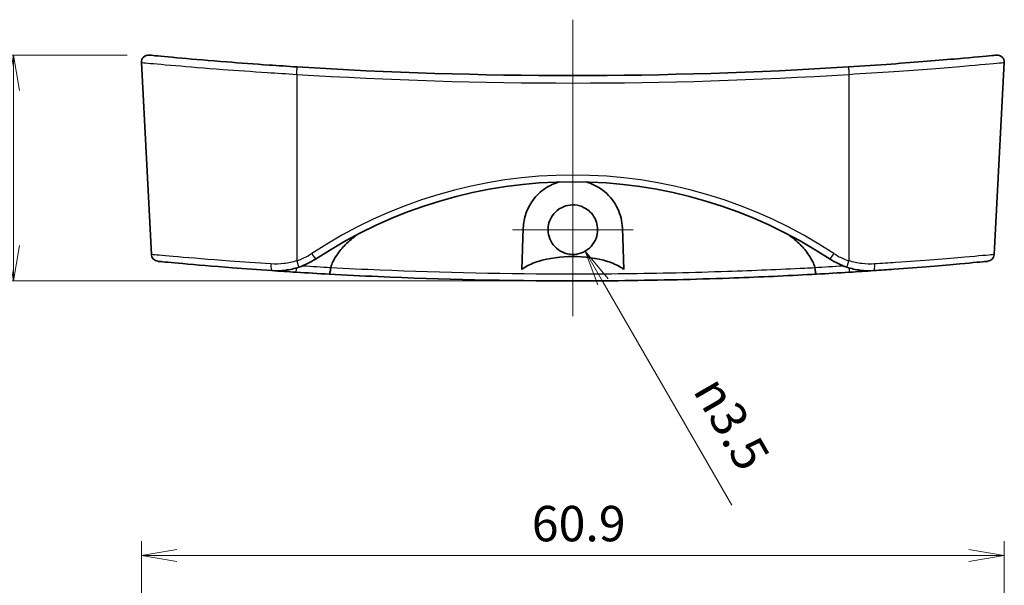
# Model space of a CAD drawing. Units: millimetres. Extents: x 0 to 2083, y 0 to 422.
# Drawn here: x 1760 to 1830, y 186 to 226 of the extents above; entities that cross this region are included whole.
import ezdxf

# ---------------------------------------------------------------- set-up
doc = ezdxf.new("R2010")
doc.units = ezdxf.units.MM
doc.header["$LTSCALE"] = 1.25
doc.layers.get('Defpoints').update_dxf_attribs({"lineweight": 25})
doc.layers.add('Center Mark (ISO)', color=7, linetype='Continuous', lineweight=18, true_color=0x80ffff)
doc.layers.add('Centerline (ISO)', color=7, linetype='Continuous', lineweight=18, true_color=0x80ffff)
for name, color, linetype, lineweight in [('Dimension (ISO)', 7, 'Continuous', 18), ('Dimension (ISO) @ 1', 7, 'Continuous', 18), ('Visible (ISO)', 7, 'Continuous', 35), ('Visible Narrow (ISO)', 7, 'Continuous', 25)]:
    doc.layers.add(name, color=color, linetype=linetype, lineweight=lineweight)
doc.styles.add('Note Text (TK)', font='MS PGothic.ttf')
doc.dimstyles.new('Default - Method 1b (TK)', dxfattribs={"dimscale": 1.25, "dimtxt": 2.5, "dimasz": 2.5, "dimexe": 1, "dimexo": 1.5, "dimgap": 1, "dimtad": 1, "dimrnd": 1e-08, "dimdsep": 46, "dimtxsty": 'Note Text (TK)', "dimblk": 'OPEN', "dimcen": 0.09, "dimdle": 5, "dimclrd": 100, "dimclre": 100, "dimclrt": 7, "dimadec": 1, "dimazin": 1, "dimtfac": 1, "dimtmove": 0, "dimatfit": 3, "dimldrblk": 'OPEN', "dimfxl": 0, "dimtolj": 1, "dimlwd": -1, "dimlwe": -1, "dimarcsym": 0})

# ---------------------------------------------------------------- blocks, each defined once
blk = doc.blocks.new('_Open')
at = {"color": 0, "linetype": 'ByBlock', "lineweight": -2}
for p, q in [((-1, 0.167), (0, 0)), ((-1, -0.167), (0, 0)), ((0, 0), (-1, 0))]:
    blk.add_line(p, q, dxfattribs=at)
blk = doc.blocks.new('*D62')
at = {"layer": 'Defpoints', "color": 0, "transparency": 16777216}
for p in [(1829.851, 187.815), (1768.911, 161.815), (1829.851, 161.815)]:
    blk.add_point(p, dxfattribs=at)
at = {"layer": 'Dimension (ISO)', "color": 100, "transparency": 16777216}
for p, q in [((1768.911, 163.315), (1768.911, 188.815)), ((1829.851, 163.315), (1829.851, 188.815)), ((1771.411, 187.815), (1827.351, 187.815))]:
    blk.add_line(p, q, dxfattribs=at)
at = {"layer": 'Dimension (ISO)', "color": 100, "transparency": 16777216, "xscale": 2.5, "yscale": 2.5, "zscale": 2.5, "rotation": 180}
blk.add_blockref('_Open', (1768.911, 187.815), dxfattribs=at)
at = {"layer": 'Dimension (ISO)', "color": 100, "transparency": 16777216, "xscale": 2.5, "yscale": 2.5, "zscale": 2.5}
blk.add_blockref('_Open', (1829.851, 187.815), dxfattribs=at)
at = {"layer": 'Dimension (ISO)', "color": 7, "transparency": 16777216, "insert": (1796.483, 190.065), "char_height": 2.5, "attachment_point": 4, "style": 'Note Text (TK)'}
blk.add_mtext('\\A1;60.9', dxfattribs=at)
blk = doc.blocks.new('*D69')
at = {"layer": 'Defpoints', "color": 0, "transparency": 16777216}
for p in [(1799.381, 210.818), (1800.256, 209.302)]:
    blk.add_point(p, dxfattribs=at)
at = {"layer": 'Dimension (ISO)', "color": 100, "transparency": 16777216}
blk.add_line((1810.616, 191.358), (1801.506, 207.137), dxfattribs=at)
at = {"layer": 'Dimension (ISO)', "color": 100, "transparency": 16777216, "xscale": 2.5, "yscale": 2.5, "zscale": 2.5, "rotation": 120.0000000000031}
blk.add_blockref('_Open', (1800.256, 209.302), dxfattribs=at)
at = {"layer": 'Dimension (ISO)', "color": 7, "transparency": 16777216, "insert": (1808.522, 200.746), "char_height": 2.5, "attachment_point": 4, "rotation": 300, "style": 'Note Text (TK)'}
blk.add_mtext('\\A1; \\fAIGDT|b0|i0;n\\fＭＳ Ｐゴシック|b0|i0;3.5', dxfattribs=at)
blk = doc.blocks.new('*D76')
at = {"layer": 'Defpoints', "color": 0, "transparency": 16777216}
for p in [(1769.411, 223.146), (1759.881, 207.2), (1799.381, 207.2)]:
    blk.add_point(p, dxfattribs=at)
at = {"layer": 'Dimension (ISO)', "color": 100, "transparency": 16777216}
for p, q in [((1767.911, 223.146), (1758.881, 223.146)), ((1759.881, 220.646), (1759.881, 209.7)), ((1797.881, 207.2), (1758.881, 207.2))]:
    blk.add_line(p, q, dxfattribs=at)
at = {"layer": 'Dimension (ISO)', "color": 100, "transparency": 16777216, "xscale": 2.5, "yscale": 2.5, "zscale": 2.5}
for p, rotation in [((1759.881, 223.146), 90), ((1759.881, 207.2), 270)]:
    blk.add_blockref('_Open', p, dxfattribs=dict(at, rotation=rotation))
at = {"layer": 'Dimension (ISO)', "color": 7, "transparency": 16777216, "insert": (1757.631, 212.367), "char_height": 2.5, "attachment_point": 4, "rotation": 90, "style": 'Note Text (TK)'}
blk.add_mtext('\\A1;15.9', dxfattribs=at)

msp = doc.modelspace()

# ---------------------------------------------------------------- linework, layer by layer
at = {"layer": 'Center Mark (ISO)', "linetype": 'Continuous'}
for p, q in [((1799.3812, 215.0673), (1799.3812, 206.5679)), ((1803.6309, 210.8176), (1795.1315, 210.8176))]:
    msp.add_line(p, q, dxfattribs=at)
at = {"layer": 'Centerline (ISO)', "linetype": 'Continuous'}
msp.add_line((1799.3812, 225.6434), (1799.3812, 204.6998), dxfattribs=at)
at = {"layer": 'Visible (ISO)'}
for p, q in [((1769.6224, 209.0561), (1768.9116, 222.6196)), ((1829.1399, 209.0561), (1829.8507, 222.6196)), ((1795.7809, 208.0081), (1795.8833, 210.94)), ((1802.879, 210.94), (1802.9814, 208.0081))]:
    msp.add_line(p, q, dxfattribs=at)
for centre, radius, start, end in [((1769.4109, 222.6457), 0.5, 84.47591, 183), ((1829.3514, 222.6457), 0.5, 357, 95.52409), ((1799.3812, 532.5332), 310.8333, 266.408995, 273.591005), ((1799.3812, 181.2419), 32.9579, 56.558952, 123.441048), ((1770.1217, 209.0823), 0.5, 183, 264.589894), ((1778.4633, 212.916), 5, 288.365005, 303.441048), ((1820.299, 212.916), 5, 236.558952, 251.634995), ((1828.6406, 209.0823), 0.5, 275.410106, 357), ((1799.3812, 518.0332), 310.8333, 266.397408, 266.826661), ((1799.3812, 518.0332), 310.8333, 273.173339, 273.602592)]:
    msp.add_arc(centre, radius, start, end, dxfattribs=at)
for points, knots in [([(1779.9125, 222.3101), (1779.2486, 222.3518), (1778.5846, 222.3956), (1776.8892, 222.5129), (1775.8769, 222.5884), (1773.7258, 222.758), (1772.6417, 222.8509), (1770.7989, 223.0152), (1770.098, 223.0821), (1769.5535, 223.1342), (1769.4603, 223.1432), (1769.4603, 223.1432)], [0, 0, 0, 0, 0.1998804, 0.1998804, 0.5196891, 0.5196891, 0.9354404, 0.9354404, 1.401734, 1.401734, 1.6443734, 1.6443734, 1.6443734, 1.6443734]), ([(1829.302, 223.1432), (1829.3018, 223.1431), (1829.1888, 223.1323), (1828.5335, 223.0696), (1827.694, 222.9898), (1825.2831, 222.7783), (1823.65, 222.6436), (1820.8914, 222.4435), (1819.8706, 222.3742), (1818.8498, 222.3101)], [1.6228779, 1.6228779, 1.6228779, 1.6228779, 1.8898104, 1.8898104, 2.4000869, 2.4000869, 2.9599591, 2.9599591, 3.2672795, 3.2672795, 3.2672795, 3.2672795]), ([(1795.8833, 210.94), (1795.8956, 211.2917), (1795.9605, 211.6333), (1796.1865, 212.291), (1796.3515, 212.605), (1796.802, 213.2194), (1797.1059, 213.511), (1797.7504, 213.9341), (1798.0762, 214.0862), (1798.4299, 214.1861)], [-1.22874094, -1.22874094, -1.22874094, -1.22874094, -1.10749202, -1.10749202, -0.9810224, -0.9810224, -0.83242113, -0.83242113, -0.7109794, -0.7109794, -0.7109794, -0.7109794]), ([(1800.3324, 214.1861), (1800.4088, 214.1645), (1800.4841, 214.1405), (1800.9619, 213.9698), (1801.3236, 213.7571), (1802.0164, 213.1752), (1802.3379, 212.764), (1802.7503, 211.8697), (1802.8625, 211.4144), (1802.879, 210.94)], [-0.50202254, -0.50202254, -0.50202254, -0.50202254, -0.47569213, -0.47569213, -0.33224902, -0.33224902, -0.15369405, -0.15369405, 0, 0, 0, 0]), ([(1800.584, 212.0882), (1800.7337, 211.9466), (1800.8571, 211.7796), (1801.029, 211.4329), (1801.0838, 211.2594), (1801.1391, 210.8958), (1801.1374, 210.7076), (1801.0683, 210.3028), (1800.9888, 210.0916), (1800.755, 209.7114), (1800.6031, 209.5456), (1800.2442, 209.2791), (1800.0399, 209.1812), (1799.608, 209.0685), (1799.3845, 209.0538), (1798.9344, 209.1101), (1798.7125, 209.1842), (1798.3086, 209.4155), (1798.1311, 209.5712), (1797.8598, 209.9273), (1797.7624, 210.1198), (1797.6475, 210.5117), (1797.6242, 210.7062), (1797.6419, 211.0792), (1797.6777, 211.2555), (1797.8079, 211.6083), (1797.907, 211.7805), (1798.1813, 212.1123), (1798.3644, 212.2605), (1798.7632, 212.4688), (1798.9723, 212.5326), (1799.4151, 212.5819), (1799.6453, 212.5623), (1799.9937, 212.462), (1800.1177, 212.4104), (1800.3612, 212.2743), (1800.4786, 212.188), (1800.584, 212.0882)], [0, 0, 0, 0, 0.0618284, 0.0618284, 0.1160846, 0.1160846, 0.1721918, 0.1721918, 0.2392942, 0.2392942, 0.3061202, 0.3061202, 0.3734416, 0.3734416, 0.4400345, 0.4400345, 0.5095361, 0.5095361, 0.5796636, 0.5796636, 0.643861, 0.643861, 0.7022236, 0.7022236, 0.7558893, 0.7558893, 0.8150675, 0.8150675, 0.8850333, 0.8850333, 0.9500622, 0.9500622, 1.018702, 1.018702, 1.0588434, 1.0588434, 1.1023906, 1.1023906, 1.1023906, 1.1023906]), ([(1782.2862, 208.1536), (1782.327, 208.2911), (1782.3786, 208.4233), (1782.5074, 208.7016), (1782.6117, 208.883), (1782.878, 209.2786), (1783.1142, 209.5541), (1783.569, 210.0065), (1783.8582, 210.2477), (1784.156, 210.4697)], [0.06678386, 0.06678386, 0.06678386, 0.06678386, 0.10648022, 0.10648022, 0.15883522, 0.15883522, 0.24958467, 0.24958467, 0.35134432, 0.35134432, 0.35134432, 0.35134432]), ([(1814.6063, 210.4697), (1814.9041, 210.2477), (1815.1933, 210.0065), (1815.6481, 209.5541), (1815.8844, 209.2786), (1816.1506, 208.883), (1816.2549, 208.7016), (1816.3837, 208.4233), (1816.4353, 208.2911), (1816.4761, 208.1536)], [3.34907136, 3.34907136, 3.34907136, 3.34907136, 3.45083101, 3.45083101, 3.54158046, 3.54158046, 3.59393546, 3.59393546, 3.63363182, 3.63363182, 3.63363182, 3.63363182]), ([(1802.9814, 208.0081), (1802.9155, 208.0605), (1802.8461, 208.1089), (1802.5065, 208.3259), (1802.1454, 208.4772), (1801.0913, 208.8142), (1800.1615, 208.9254), (1798.6008, 208.9254), (1797.671, 208.8142), (1796.6169, 208.4772), (1796.2558, 208.3259), (1795.9162, 208.1089), (1795.8468, 208.0605), (1795.7809, 208.0081)], [0.98419069, 0.98419069, 0.98419069, 0.98419069, 1.00723396, 1.00723396, 1.10511251, 1.10511251, 1.33921784, 1.33921784, 1.57332317, 1.57332317, 1.67120171, 1.67120171, 1.69424499, 1.69424499, 1.69424499, 1.69424499]), ([(1770.0759, 208.5842), (1770.0754, 208.5843), (1770.1156, 208.5806), (1770.4306, 208.5509), (1771.0015, 208.4969), (1772.7519, 208.3413), (1773.9654, 208.2375), (1776.2234, 208.0625), (1777.1594, 207.9937), (1778.1214, 207.9277)], [1.5327501, 1.5327501, 1.5327501, 1.5327501, 1.6870288, 1.6870288, 2.1292434, 2.1292434, 2.5984398, 2.5984398, 2.8916875, 2.8916875, 2.8916875, 2.8916875]), ([(1778.1214, 207.9277), (1778.4411, 207.9058), (1778.7651, 207.9146), (1779.4091, 207.9955), (1779.7289, 208.0678), (1780.0387, 208.1707)], [-0.17600974, -0.17600974, -0.17600974, -0.17600974, -0.08815583, -0.08815583, 0, 0, 0, 0]), ([(1782.1744, 207.6765), (1782.1746, 207.6765), (1782.1747, 207.6764), (1782.1843, 207.6763), (1782.1941, 207.6861), (1782.2139, 207.7248), (1782.2237, 207.7533), (1782.2432, 207.8308), (1782.2527, 207.881), (1782.2689, 207.9943), (1782.2754, 208.0561), (1782.28, 208.12)], [-0.074089432, -0.074089432, -0.074089432, -0.074089432, -0.073769269, -0.073769269, -0.056263421, -0.056263421, -0.038805513, -0.038805513, -0.01931375, -0.01931375, 0, 0, 0, 0]), ([(1816.4823, 208.12), (1816.4869, 208.0561), (1816.4934, 207.9943), (1816.5096, 207.881), (1816.5191, 207.8308), (1816.5387, 207.7533), (1816.5484, 207.7248), (1816.5682, 207.6861), (1816.578, 207.6763), (1816.5876, 207.6764), (1816.5878, 207.6765), (1816.5879, 207.6765)], [-0.073804219, -0.073804219, -0.073804219, -0.073804219, -0.054481319, -0.054481319, -0.034980321, -0.034980321, -0.017514142, -0.017514142, 0, 0, 0.000320314, 0.000320314, 0.000320314, 0.000320314]), ([(1818.7236, 208.1707), (1819.0345, 208.0675), (1819.3553, 207.9951), (1819.9993, 207.9146), (1820.3223, 207.9059), (1820.6409, 207.9277)], [-0.17600974, -0.17600974, -0.17600974, -0.17600974, -0.08756504, -0.08756504, 0, 0, 0, 0]), ([(1820.6409, 207.9277), (1821.1203, 207.9606), (1821.5932, 207.9941), (1823.8889, 208.162), (1825.5306, 208.2995), (1827.6762, 208.4888), (1828.3258, 208.5503), (1828.6492, 208.5808), (1828.6868, 208.5843), (1828.6862, 208.5842)], [0, 0, 0, 0, 0.1461217, 0.1461217, 0.7271877, 0.7271877, 1.2094435, 1.2094435, 1.3589602, 1.3589602, 1.3589602, 1.3589602]), ([(1782.1744, 207.6765), (1783.3141, 207.6133), (1784.4666, 207.5557), (1790.1129, 207.3056), (1794.7476, 207.1998), (1799.3816, 207.1998), (1800.6052, 207.1998), (1801.8284, 207.2071), (1805.5216, 207.2507), (1807.9822, 207.3094), (1812.2777, 207.4619), (1814.1262, 207.5444), (1816.1586, 207.6529), (1816.3735, 207.6646), (1816.5879, 207.6765)], [-14.8339928, -14.8339928, -14.8339928, -14.8339928, -14.4738401, -14.4738401, -13.0858598, -13.0858598, -13.0858598, -12.7193923, -12.7193923, -11.9766604, -11.9766604, -11.4053282, -11.4053282, -11.3376084, -11.3376084, -11.3376084, -11.3376084])]:
    msp.add_open_spline(points, degree=3, knots=knots, dxfattribs=at)
for points in [[(1778.1221, 207.9279), (1778.6901, 207.8889), (1779.2696, 207.8506), (1779.8497, 207.8141)], [(1782.28, 208.12), (1782.2808, 208.1313), (1782.2829, 208.1425), (1782.2862, 208.1536)], [(1816.4761, 208.1536), (1816.4794, 208.1425), (1816.4815, 208.1313), (1816.4823, 208.12)], [(1818.9126, 207.8141), (1819.4927, 207.8506), (1820.0726, 207.8888), (1820.6409, 207.9278)]]:
    msp.add_open_spline(points, degree=3, dxfattribs=at)
at = {"layer": 'Visible Narrow (ISO)'}
for p, q in [((1779.8812, 221.785), (1779.8812, 208.6191)), ((1818.8812, 221.785), (1818.8812, 208.6191))]:
    msp.add_line(p, q, dxfattribs=at)
for centre, radius, start, end in [((1799.3812, 532.507), 311.3333, 266.408995, 273.591005), ((1799.3812, 181.2157), 33.4579, 56.558952, 123.441048), ((1778.4633, 212.8899), 4.5, 288.365005, 303.441048), ((1820.299, 212.8899), 4.5, 236.558952, 251.634995), ((1799.3812, 518.0157), 310.3333, 266.476497, 266.842219), ((1799.3812, 518.0157), 310.3333, 273.157781, 273.523503)]:
    msp.add_arc(centre, radius, start, end, dxfattribs=at)
for centre, major_axis, ratio, start_param, end_param in [((1779.8812, 221.8111), (0.0313, 0.499), 0.0032825, 4.660132, 6.2831853), ((1818.8812, 221.8111), (-0.0313, 0.499), 0.0032825, 0.0000001, 1.6230533), ((1779.8812, 208.6452), (0.1575, -0.4745), 0.0165098, 4.7620798, 6.2831853), ((1780.9432, 209.161), (0.2755, -0.4172), 0.0288688, 4.7560748, 6.2831853), ((1817.8191, 209.161), (-0.2755, -0.4172), 0.0288688, 0, 1.5271105), ((1818.8812, 208.6452), (-0.1575, -0.4745), 0.0165098, 0, 1.5211055), ((1778.1556, 208.4266), (-0.0342, -0.4988), 0.1735595, 4.7767662, 6.2831853), ((1779.8812, 208.3131), (-0.0314, -0.499), 0.0021943, 6.2831852, 7.452312), ((1818.8812, 208.3131), (0.0314, -0.499), 0.0021943, 5.1140586, 6.2831854), ((1820.6067, 208.4266), (0.0342, -0.4988), 0.1735595, 0, 1.5064191)]:
    msp.add_ellipse(centre, major_axis=major_axis, ratio=ratio, start_param=start_param, end_param=end_param, dxfattribs=at)
for points, knots in [([(1768.913, 222.6193), (1768.913, 222.6193), (1769.0107, 222.6104), (1769.5819, 222.5581), (1770.3173, 222.4912), (1772.2509, 222.3266), (1773.3884, 222.2335), (1775.6458, 222.0636), (1776.7082, 221.988), (1778.4875, 221.8706), (1779.1844, 221.8267), (1779.8812, 221.785)], [-1.6443734, -1.6443734, -1.6443734, -1.6443734, -1.401734, -1.401734, -0.9354404, -0.9354404, -0.5196891, -0.5196891, -0.1998804, -0.1998804, 0, 0, 0, 0]), ([(1818.8812, 221.785), (1819.9525, 221.8491), (1821.0238, 221.9185), (1823.9189, 222.1189), (1825.6326, 222.2539), (1828.1624, 222.4658), (1829.0431, 222.5457), (1829.7307, 222.6084), (1829.8492, 222.6193), (1829.8494, 222.6193)], [-3.2672795, -3.2672795, -3.2672795, -3.2672795, -2.9599591, -2.9599591, -2.4000869, -2.4000869, -1.8898104, -1.8898104, -1.6228779, -1.6228779, -1.6228779, -1.6228779]), ([(1778.067, 208.4004), (1777.0573, 208.4662), (1776.0749, 208.5349), (1773.7051, 208.7097), (1772.4317, 208.8133), (1770.595, 208.9687), (1769.996, 209.0226), (1769.6654, 209.0522), (1769.6233, 209.0559), (1769.6238, 209.0559)], [-2.8916875, -2.8916875, -2.8916875, -2.8916875, -2.5984398, -2.5984398, -2.1292434, -2.1292434, -1.6870288, -1.6870288, -1.5327501, -1.5327501, -1.5327501, -1.5327501]), ([(1779.8812, 208.6191), (1779.588, 208.5265), (1779.2854, 208.4614), (1778.6761, 208.3886), (1778.3695, 208.3807), (1778.067, 208.4004)], [0, 0, 0, 0, 0.08815583, 0.08815583, 0.17600974, 0.17600974, 0.17600974, 0.17600974]), ([(1820.6953, 208.4004), (1820.3939, 208.3807), (1820.0882, 208.3886), (1819.4789, 208.461), (1819.1753, 208.5262), (1818.8812, 208.6191)], [0, 0, 0, 0, 0.08756504, 0.08756504, 0.17600974, 0.17600974, 0.17600974, 0.17600974]), ([(1829.1383, 209.0558), (1829.1389, 209.0559), (1829.0995, 209.0525), (1828.7601, 209.022), (1828.0786, 208.9606), (1825.8271, 208.7716), (1824.1043, 208.6343), (1821.6948, 208.4667), (1821.1985, 208.4332), (1820.6953, 208.4004)], [-1.3589602, -1.3589602, -1.3589602, -1.3589602, -1.2094435, -1.2094435, -0.7271877, -0.7271877, -0.1461217, -0.1461217, 0, 0, 0, 0]), ([(1816.4823, 208.12), (1816.2451, 208.108), (1816.0073, 208.0961), (1813.971, 207.9968), (1812.142, 207.9206), (1807.8916, 207.779), (1805.457, 207.7238), (1801.8027, 207.6828), (1800.5923, 207.676), (1799.3816, 207.676), (1794.7963, 207.676), (1790.2104, 207.7769), (1784.5979, 208.0078), (1783.4323, 208.0617), (1782.28, 208.12)], [11.3295815, 11.3295815, 11.3295815, 11.3295815, 11.4053282, 11.4053282, 11.9766604, 11.9766604, 12.7193923, 12.7193923, 13.0858598, 13.0858598, 13.0858598, 14.4738401, 14.4738401, 14.8420267, 14.8420267, 14.8420267, 14.8420267])]:
    msp.add_open_spline(points, degree=3, knots=knots, dxfattribs=at)

# ---------------------------------------------------------------- dimensions: what is measured, and where the dimension line sits
at = {"layer": 'Dimension (ISO) @ 1', "color": 100, "true_color": 0x00ff3f}
for base, p1, p2, angle, picture, middle in [((1759.8809, 207.1999), (1769.4109, 223.1457), (1799.3812, 207.1999), 90, '*D76', (1759.8809, 215.1728)), ((1829.8514, 187.8147), (1768.9109, 161.8147), (1829.8514, 161.8147), 180, '*D62', (1799.3812, 187.8147))]:
    dim = msp.add_linear_dim(base=base, p1=p1, p2=p2, angle=angle, dimstyle='Default - Method 1b (TK)', override={"dimscale": 1, "dimgap": 1, "dimtoh": 0, "dimdec": 1, "dimtol": 0, "dimlim": 0, "dimtp": 0, "dimtm": 0, "dimtdec": 2, "dimtix": 0, "dimtofl": 0, "dimtmove": 0, "dimatfit": 1}, dxfattribs=at)
    dim.commit()
    dim.dimension.update_dxf_attribs({"geometry": picture, "text_midpoint": middle, "dimtype": 128})
dim = msp.add_radius_dim(center=(1799.3812, 210.8176), mpoint=(1800.256, 209.3023), text=' \\fAIGDT|b0|i0;n\\fＭＳ Ｐゴシック|b0|i0;3.5', dimstyle='Default - Method 1b (TK)', override={"dimscale": 1, "dimgap": 1, "dimtih": 1, "dimdec": 2, "dimlfac": 1, "dimcen": 0, "dimtol": 0, "dimlim": 0, "dimtp": 0, "dimtm": 0, "dimtdec": 2, "dimtix": 0, "dimtofl": 0, "dimtmove": 0, "dimatfit": 3}, dxfattribs=at)
dim.commit()
dim.dimension.update_dxf_attribs({"geometry": '*D69', "text_midpoint": (1808.0718, 195.7649), "dimtype": 132})

doc.saveas('drawing.dxf')
